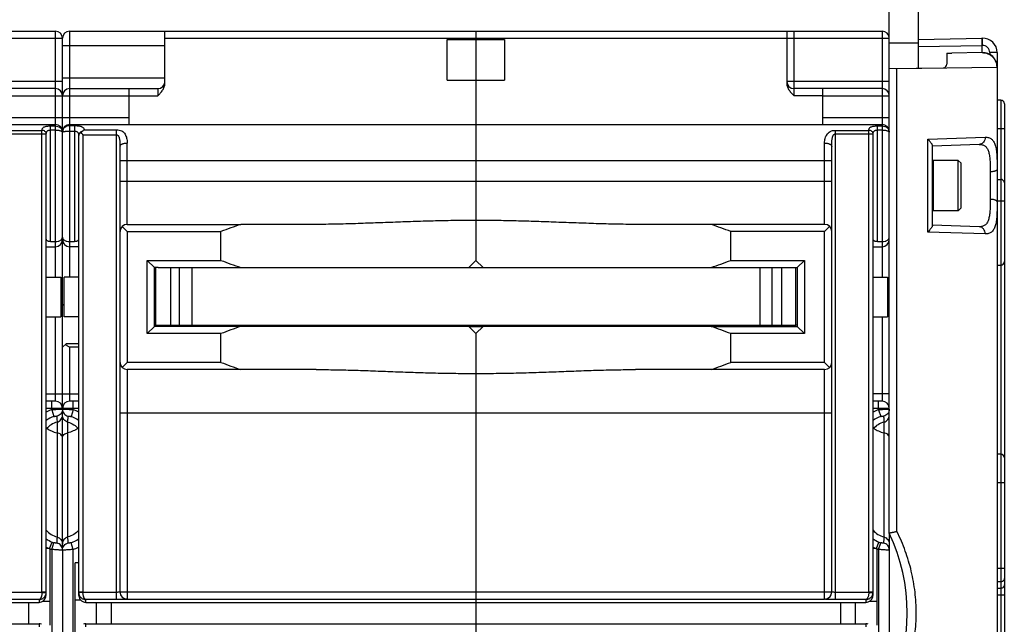
# Model space of a CAD drawing. Units: millimetres. Extents: x 0 to 1189, y 0 to 841.
# Drawn here: x 809 to 946, y 120 to 205 of the extents above; entities that cross this region are included whole.
import ezdxf

# ---------------------------------------------------------------- set-up
doc = ezdxf.new("R2010")
doc.units = ezdxf.units.MM
doc.header["$LTSCALE"] = 65.395
doc.layers.get('0').update_dxf_attribs({"linetype": 'CONTINUOUS'})
for name, color, linetype in [('06_CURVES', 7, 'CONTINUOUS'), ('09_ROUNDS', 7, 'CONTINUOUS'), ('10_CHAMFER', 7, 'CONTINUOUS')]:
    doc.layers.add(name, color=color, linetype=linetype)

msp = doc.modelspace()

# ---------------------------------------------------------------- linework, layer by layer
at = {"color": 7, "linetype": 'Continuous'}
for p, q in [((868.9, 201.76), (876.9, 201.76)), ((868.9, 196.1), (868.9, 201.76)), ((872.9, 201.93), (872.9, 189.93)), ((876.9, 201.76), (876.9, 196.1)), ((938.4, 199.85), (939.09, 199.86)), ((868.9, 196.1), (876.9, 196.1)), ((824.65, 193.93), (828.65, 193.93)), ((921.15, 193.93), (917.15, 193.93)), ((936.4, 184.81), (936.52, 184.93)), ((940, 184.93), (936.52, 184.93)), ((936.52, 184.93), (936.52, 177.93)), ((940.4, 184.53), (940, 184.93)), ((940, 177.93), (940, 184.93)), ((940.4, 178.33), (940.4, 184.53)), ((936.4, 178.05), (936.52, 177.93)), ((940.4, 178.33), (940, 177.93)), ((940, 177.93), (936.52, 177.93)), ((828.4, 162.03), (828.4, 170.03)), ((828.7, 170.03), (917.1, 170.03)), ((830.4, 170.03), (830.4, 162.03)), ((831.67, 162.03), (831.67, 170.03)), ((833.4, 170.03), (833.4, 162.03)), ((872.9, 171.03), (871.9, 170.03)), ((873.9, 170.03), (872.9, 171.03)), ((912.4, 170.03), (912.4, 162.03)), ((914.12, 162.03), (914.12, 170.03)), ((915.4, 170.03), (915.4, 162.03)), ((917.4, 162.03), (917.4, 170.03)), ((813.15, 168.68), (815.15, 168.68)), ((815.15, 168.68), (815.15, 163.18)), ((817.65, 168.68), (815.65, 168.68)), ((815.65, 163.18), (815.65, 168.68)), ((928.15, 168.68), (930.15, 168.68)), ((930.15, 168.68), (930.15, 163.18)), ((813.15, 163.18), (815.15, 163.18)), ((817.65, 163.18), (815.65, 163.18)), ((928.15, 163.18), (930.15, 163.18)), ((828.4, 162.03), (917.4, 162.03)), ((833.25, 162.03), (833.25, 161.83)), ((834.25, 162.03), (834.25, 161.83)), ((871.9, 161.83), (840.19, 161.83)), ((842.25, 161.83), (842.25, 162.03)), ((843.25, 162.03), (843.25, 161.83)), ((856.25, 162.03), (856.25, 161.83)), ((857.25, 162.03), (857.25, 161.83)), ((865.25, 161.83), (865.25, 162.03)), ((866.25, 162.03), (866.25, 161.83)), ((872.9, 160.83), (871.9, 161.83)), ((873.9, 161.83), (872.9, 160.83)), ((905.6, 161.83), (873.9, 161.83)), ((878.15, 162.03), (878.15, 161.83)), ((879.15, 162.03), (879.15, 161.83)), ((880.15, 161.83), (880.15, 162.03)), ((881.15, 161.83), (881.15, 162.03)), ((887.15, 162.03), (887.15, 161.83)), ((888.15, 162.03), (888.15, 161.83)), ((889.15, 162.03), (889.15, 161.83)), ((890.15, 162.03), (890.15, 161.83)), ((901.15, 162.03), (901.15, 161.83)), ((902.15, 162.03), (902.15, 161.83)), ((903.15, 161.83), (903.15, 162.03)), ((904.15, 161.83), (904.15, 162.03)), ((910.15, 162.03), (910.15, 161.83)), ((911.15, 162.03), (911.15, 161.83)), ((912.15, 162.03), (912.15, 161.83)), ((913.15, 162.03), (913.15, 161.83)), ((817.65, 128.93), (817.15, 128.93)), ((817.15, 114.93), (817.15, 128.93)), ((810.65, 123.43), (810.65, 120.43)), ((812.67, 123.6), (813.65, 123.6)), ((813.65, 123.6), (813.65, 120.26)), ((817.96, 123.74), (817.15, 123.74)), ((820.15, 120.43), (820.15, 123.43)), ((822.15, 123.43), (822.15, 120.43)), ((872.9, 123.43), (872.9, 120.43)), ((923.65, 120.43), (923.65, 123.43)), ((925.65, 123.43), (925.65, 120.43)), ((927.67, 123.6), (928.65, 123.6)), ((928.65, 123.6), (928.65, 120.26))]:
    msp.add_line(p, q, dxfattribs=at)
for centre, major_axis, start_param, end_param in [((872.9, 264.53), (0, 100), -3.50413, -3.474794), ((872.9, 264.53), (0, 100), -2.808391, -2.779055), ((872.9, 67.33), (100, 0), 1.903998, 1.933334), ((872.9, 67.33), (100, 0), 1.208259, 1.237595)]:
    msp.add_ellipse(centre, major_axis=major_axis, ratio=1, start_param=start_param, end_param=end_param, dxfattribs=at)
at = {"layer": '06_CURVES', "color": 4, "linetype": 'Continuous'}
msp.add_line((872.9, 123.43), (872.9, 120.43), dxfattribs=at)
at = {"layer": '09_ROUNDS', "color": 3, "linetype": 'Continuous'}
for p, q in [((930.4, 197.71), (930.4, 227.93)), ((930.4, 133.06), (930.4, 132.54))]:
    msp.add_line(p, q, dxfattribs=at)
at = {"layer": '09_ROUNDS', "color": 7, "linetype": 'Continuous'}
for p, q in [((934.4, 227.93), (934.4, 197.78)), ((701.4, 202.93), (814.4, 202.93)), ((814.4, 202.93), (814.4, 168.68)), ((816.4, 202.93), (929.4, 202.93)), ((816.4, 168.68), (816.4, 202.93)), ((829.65, 195.66), (829.65, 202.93)), ((872.9, 202.93), (872.9, 201.76)), ((916.15, 202.93), (916.15, 195.66)), ((917.15, 193.93), (917.15, 202.93)), ((929.4, 202.93), (929.4, 168.68)), ((714.65, 201.93), (815.4, 201.93)), ((815.4, 150.31), (815.4, 201.93)), ((829.65, 201.93), (930.4, 201.93)), ((934.4, 201.78), (943.3, 201.93)), ((943.3, 201.93), (943.33, 201.93)), ((815.4, 200.93), (829.65, 200.93)), ((930.4, 201.29), (934.4, 201.29)), ((934.4, 200.78), (943.3, 200.93)), ((943.3, 200.93), (943.33, 200.93)), ((943.3, 199.93), (943.3, 200.93)), ((938.4, 199.85), (938.4, 198.34)), ((943.31, 199.93), (939.09, 199.86)), ((943.3, 199.93), (943.33, 199.93)), ((945.4, 199.94), (944.36, 199.94)), ((944.36, 199.94), (944.36, 199.69)), ((945.4, 199.94), (945.4, 41.26)), ((930.4, 197.71), (937.9, 197.84)), ((930.4, 133.06), (930.4, 197.71)), ((931.32, 197.72), (931.47, 197.72)), ((931.47, 197.72), (945.34, 197.93)), ((931.47, 197.72), (931.47, 197.73)), ((931.47, 133.28), (931.47, 197.72)), ((945.34, 197.93), (945.4, 197.94)), ((815.4, 195.93), (801.15, 195.93)), ((815.4, 196.43), (829.65, 196.43)), ((872.9, 196.1), (872.9, 171.03)), ((930.4, 195.93), (916.15, 195.93)), ((814.4, 194.93), (802.15, 194.93)), ((816.4, 194.93), (828.65, 194.93)), ((824.65, 194.93), (824.65, 189.93)), ((828.65, 194.93), (828.65, 193.93)), ((929.4, 194.93), (917.15, 194.93)), ((921.15, 189.93), (921.15, 194.93)), ((806.15, 193.93), (824.65, 193.93)), ((921.15, 193.93), (930.4, 193.93)), ((945.9, 193.33), (945.4, 193.33)), ((945.9, 193.33), (945.9, 67.83)), ((946.4, 192.83), (946.4, 100.31)), ((806.15, 190.93), (824.65, 190.93)), ((921.15, 190.93), (930.4, 190.93)), ((701.4, 189.93), (814.4, 189.93)), ((807.9, 189.12), (812.55, 189.12)), ((812.55, 124.84), (812.55, 189.12)), ((813.75, 189.74), (814.4, 189.74)), ((813.75, 173.63), (813.75, 189.74)), ((813.75, 189.17), (814.4, 189.17)), ((816.4, 189.93), (929.4, 189.93)), ((816.4, 189.79), (817.05, 189.79)), ((816.4, 189.01), (817.05, 189.01)), ((817.05, 189.79), (817.05, 173.63)), ((818.43, 189.19), (822.9, 189.19)), ((822.9, 123.82), (822.9, 189.19)), ((922.9, 189.12), (927.55, 189.12)), ((922.9, 123.82), (922.9, 189.12)), ((927.55, 124.84), (927.55, 189.12)), ((928.75, 189.74), (929.4, 189.74)), ((928.75, 173.63), (928.75, 189.74)), ((928.75, 189.17), (929.4, 189.17)), ((946.4, 189.33), (945.4, 189.33)), ((807.9, 188.62), (813.15, 188.62)), ((813.15, 124.5), (813.15, 188.62)), ((817.65, 124.5), (817.65, 188.38)), ((818.25, 188.51), (822.9, 188.51)), ((818.25, 188.51), (818.25, 124.84)), ((922.9, 188.62), (928.15, 188.62)), ((928.15, 124.5), (928.15, 188.62)), ((935.75, 187.9), (943.74, 188.16)), ((935.75, 174.97), (935.75, 187.9)), ((823.4, 124.88), (823.4, 186.87)), ((824.4, 176.03), (824.4, 187.35)), ((921.4, 176.03), (921.4, 187.35)), ((922.4, 124.88), (922.4, 186.87)), ((942.88, 187.16), (936.4, 186.93)), ((936.4, 175.86), (936.4, 187.01)), ((823.4, 184.93), (922.4, 184.93)), ((944.43, 183.34), (944.43, 179.52)), ((945.4, 182.3), (945.9, 182.3)), ((823.4, 182.03), (922.4, 182.03)), ((945.4, 179.3), (946.4, 179.3)), ((824.4, 175.03), (823.69, 175.74)), ((824.4, 176.03), (840.19, 176.03)), ((921.4, 176.03), (905.6, 176.03)), ((922.1, 175.74), (921.4, 175.03)), ((942.88, 175.71), (936.4, 175.93)), ((943.74, 174.71), (935.75, 174.97)), ((813.15, 172.93), (814.4, 172.93)), ((813.75, 173.63), (814.4, 173.63)), ((815.26, 173.43), (815.53, 173.43)), ((816.4, 173.63), (817.05, 173.63)), ((817.65, 172.93), (816.4, 172.93)), ((928.15, 172.93), (929.4, 172.93)), ((928.75, 173.63), (929.4, 173.63)), ((930.4, 173.43), (930.26, 173.43)), ((945.4, 170.37), (945.9, 170.37)), ((815.65, 164.68), (815.4, 164.93)), ((814.4, 163.18), (814.4, 151.43)), ((929.4, 163.18), (929.4, 151.43)), ((828.4, 162.03), (828.2, 162.03)), ((830.75, 161.83), (830.75, 162.03)), ((832.25, 162.03), (832.25, 161.83)), ((835.25, 162.03), (835.25, 161.83)), ((835.92, 162.03), (835.92, 161.83)), ((836.4, 161.83), (836.4, 162.03)), ((838.2, 162.03), (838.2, 161.83)), ((838.6, 161.83), (838.6, 162.03)), ((840.4, 162.03), (840.4, 161.83)), ((841.25, 161.83), (841.25, 162.03)), ((844.25, 162.03), (844.25, 161.83)), ((846.05, 162.03), (846.05, 161.83)), ((847.05, 162.03), (847.05, 161.83)), ((852.45, 161.83), (852.45, 162.03)), ((853.45, 161.83), (853.45, 162.03)), ((855.25, 162.03), (855.25, 161.83)), ((858.25, 162.03), (858.25, 161.83)), ((858.92, 162.03), (858.92, 161.83)), ((859.4, 161.83), (859.4, 162.03)), ((861.2, 162.03), (861.2, 161.83)), ((861.6, 161.83), (861.6, 162.03)), ((863.4, 162.03), (863.4, 161.83)), ((864.25, 161.83), (864.25, 162.03)), ((867.25, 162.03), (867.25, 161.83)), ((869.05, 162.03), (869.05, 161.83)), ((870.05, 162.03), (870.05, 161.83)), ((871.9, 161.83), (873.9, 161.83)), ((875.35, 162.03), (875.35, 161.83)), ((876.35, 162.03), (876.35, 161.83)), ((881.92, 162.03), (881.92, 161.83)), ((882.4, 161.83), (882.4, 162.03)), ((884.2, 162.03), (884.2, 161.83)), ((884.6, 161.83), (884.6, 162.03)), ((886.4, 162.03), (886.4, 161.83)), ((891.95, 161.83), (891.95, 162.03)), ((892.95, 161.83), (892.95, 162.03)), ((898.35, 162.03), (898.35, 161.83)), ((899.35, 162.03), (899.35, 161.83)), ((904.92, 162.03), (904.92, 161.83)), ((905.4, 161.83), (905.4, 162.03)), ((907.2, 162.03), (907.2, 161.83)), ((907.6, 161.83), (907.6, 162.03)), ((909.4, 162.03), (909.4, 161.83)), ((914.9, 161.83), (914.9, 162.03)), ((915.05, 162.03), (915.05, 161.83)), ((917.6, 162.03), (917.4, 162.03)), ((872.9, 160.83), (872.9, 123.43)), ((815.4, 158.93), (815.9, 159.43)), ((817.65, 159.43), (815.9, 159.43)), ((817.65, 158.93), (816.4, 158.93)), ((816.4, 151.43), (816.4, 158.93)), ((823.69, 156.13), (824.4, 156.83)), ((921.4, 156.83), (922.1, 156.13)), ((840.19, 155.83), (824.4, 155.83)), ((824.4, 155.83), (824.4, 123.88)), ((921.4, 155.83), (905.6, 155.83)), ((921.4, 123.88), (921.4, 155.83)), ((813.15, 152.43), (817.65, 152.43)), ((930.4, 152.43), (928.15, 152.43)), ((814.4, 151.43), (813.15, 151.43)), ((813.9, 150.24), (813.9, 151.43)), ((817.65, 151.43), (816.4, 151.43)), ((816.9, 150.24), (816.9, 151.43)), ((929.4, 151.43), (928.15, 151.43)), ((928.9, 150.24), (928.9, 151.43)), ((817.65, 150.43), (813.15, 150.43)), ((813.9, 150.24), (814.2, 149.29)), ((815.4, 150.04), (815.4, 150.1)), ((815.4, 130.94), (815.4, 149.9)), ((816.9, 150.24), (816.59, 149.29)), ((823.4, 149.83), (922.4, 149.83)), ((930.4, 150.43), (928.15, 150.43)), ((928.9, 150.24), (929.2, 149.29)), ((814.65, 148.51), (814.65, 132.53)), ((814.65, 148.51), (814.65, 148.51)), ((816.14, 148.51), (816.15, 148.51)), ((816.15, 132.53), (816.15, 148.51)), ((929.65, 148.51), (929.65, 132.53)), ((929.65, 148.51), (929.65, 148.51)), ((945.9, 144.05), (945.4, 144.05)), ((946.4, 140.05), (945.4, 140.05)), ((813.6, 130.93), (813.96, 131.83)), ((813.9, 130.8), (814.2, 131.74)), ((816.9, 130.8), (816.59, 131.74)), ((928.6, 130.93), (928.96, 131.83)), ((928.9, 130.8), (929.2, 131.74)), ((930.4, 132.54), (930.4, 111.32)), ((813.53, 130.93), (813.15, 130.93)), ((813.65, 130.93), (813.65, 123.6)), ((813.9, 130.8), (813.9, 113.07)), ((815.4, 130.73), (815.4, 113.14)), ((816.9, 113.07), (816.9, 130.8)), ((928.53, 130.93), (928.15, 130.93)), ((928.65, 130.93), (928.65, 123.6)), ((928.9, 130.8), (928.9, 113.07)), ((946.4, 128.13), (945.4, 128.13)), ((945.9, 126.28), (945.4, 126.28)), ((812.55, 124.82), (807.9, 124.82)), ((813.15, 124.84), (812.55, 124.84)), ((812.55, 124.82), (813.14, 124.8)), ((818.25, 124.84), (817.65, 124.84)), ((818.25, 124.82), (817.65, 124.8)), ((822.9, 124.82), (818.25, 124.82)), ((823.4, 124.9), (922.4, 124.9)), ((927.55, 124.82), (922.9, 124.82)), ((928.15, 124.84), (927.55, 124.84)), ((927.55, 124.82), (928.14, 124.8)), ((945.4, 125.39), (945.9, 125.39)), ((703.65, 123.43), (812.15, 123.43)), ((812.15, 123.82), (807.9, 123.82)), ((812.15, 123.82), (812.15, 123.43)), ((822.9, 123.82), (818.65, 123.82)), ((818.65, 123.43), (818.65, 123.82)), ((818.65, 123.43), (927.15, 123.43)), ((824.4, 123.9), (921.4, 123.9)), ((927.15, 123.82), (922.9, 123.82)), ((927.15, 123.82), (927.15, 123.43)), ((945.4, 124.46), (946.4, 124.46)), ((703.65, 120.43), (812.15, 120.43)), ((812.15, 120.43), (812.15, 120.04)), ((818.65, 120.43), (927.15, 120.43)), ((818.65, 120.04), (818.65, 120.43)), ((872.9, 120.43), (872.9, 83.03)), ((927.15, 120.43), (927.15, 120.04))]:
    msp.add_line(p, q, dxfattribs=at)
for centre, radius, start, end in [((814.4, 201.93), 1, 0, 90), ((816.4, 201.93), 1, 90, 180), ((929.4, 201.93), 1, 0, 90), ((943.4, 199.94), 2, 0, 92), ((943.36, 199.94), 1, 0, 92), ((943.4, 197.94), 2, 0, 92), ((937.9, 198.34), 0.5, 271, 360), ((828.65, 195.93), 1, 270, 360), ((917.15, 195.93), 1, 180, 270), ((814.4, 193.93), 1, 0, 90), ((816.4, 193.93), 1, 90, 180), ((929.4, 193.93), 1, 0, 90), ((945.9, 192.83), 0.5, 0, 90), ((814.4, 188.93), 1, 0, 90), ((816.4, 188.93), 1, 90, 180), ((929.4, 188.93), 1, 0, 90), ((814.57, 188.85), 0.827, 4.9904, 5.5429), ((814.56, 188.85), 0.833, 359.9982, 4.9849), ((816.29, 188.85), 0.893, 174.8488, 175.3589), ((816.29, 188.85), 0.896, 175.3613, 179.9993), ((945.9, 181.8), 0.5, 0, 90), ((824.4, 175.03), 1, 90, 180), ((921.4, 175.03), 1, 0, 90), ((814.4, 173.93), 1, 270, 360), ((816.4, 173.93), 1, 180, 270), ((929.4, 173.93), 1, 270, 360), ((945.9, 170.87), 0.5, 270, 360), ((824.4, 156.83), 1, 180, 270), ((921.4, 156.83), 1, 270, 360), ((814.4, 150.43), 1, 0, 90), ((816.4, 150.43), 1, 90, 180), ((929.4, 150.43), 1, 0, 90), ((815.41, 145.62), 4.86, 108.0929, 117.703), ((815.41, 145.61), 3.87, 108.093, 125.7322), ((815.38, 145.61), 3.87, 54.2687, 71.907), ((815.39, 145.62), 4.86, 62.2963, 71.9071), ((930.41, 145.62), 4.86, 108.0929, 117.703), ((930.41, 145.61), 3.87, 108.093, 125.7322), ((945.9, 143.55), 0.5, 0, 90), ((906.9, 121.93), 26, 334.6684, 25.3316), ((815.4, 135.43), 3.88, 234.4104, 248.111), ((815.4, 135.42), 3.87, 248.1122, 251.9955), ((856.39, 129.97), 41.82, 176.4884, 177.6291), ((770.23, 129.75), 46, 2.422, 3.4592), ((815.39, 135.43), 3.88, 288.0134, 305.5854), ((930.4, 135.43), 3.88, 234.4104, 248.111), ((930.4, 135.42), 3.87, 248.1122, 251.9955), ((971.39, 129.97), 41.82, 176.4884, 177.6291), ((815.4, 135.43), 4.87, 242.3921, 247.3467), ((813.53, 141.39), 10.45, 270.0016, 270.3828), ((813.52, 141.84), 10.91, 270.382, 270.6448), ((815.4, 135.42), 4.86, 248.8711, 251.9989), ((815.39, 135.43), 4.87, 288.0153, 297.5993), ((930.4, 135.43), 4.87, 242.3921, 247.3467), ((928.53, 141.39), 10.45, 270.0016, 270.3828), ((928.52, 141.84), 10.91, 270.382, 270.6448), ((930.4, 135.42), 4.86, 248.8711, 251.9989), ((812.14, 124.84), 0.401, 357.9084, 359.9996), ((812.15, 124.84), 1, 357.9062, 359.9996), ((818.65, 124.84), 1, 180.0005, 182.0936), ((818.65, 124.84), 0.401, 180.0008, 182.0912), ((824.39, 124.9), 1, 180.0205, 270.0205), ((824.39, 124.88), 1, 180.0205, 270.0205), ((921.4, 124.9), 1, 269.9795, 359.9795), ((921.4, 124.88), 1, 269.9795, 359.9795), ((927.14, 124.84), 0.401, 357.9084, 359.9996), ((927.15, 124.84), 1, 357.9062, 359.9996), ((812.15, 124.44), 1.01, 269.9992, 289.0271), ((818.65, 124.44), 1.01, 250.932, 270.0009), ((927.15, 124.44), 1.01, 269.9992, 289.0271), ((812.15, 119.43), 1.01, 70.9729, 90.0008), ((818.65, 119.43), 1.01, 89.9991, 109.068), ((927.15, 119.43), 1.01, 70.9729, 90.0008)]:
    msp.add_arc(centre, radius, start, end, dxfattribs=at)
for centre, major_axis, start_param, end_param in [((812.15, 124.4), (0.722, 0.763), -2.000542, -0.764477), ((818.65, 124.4), (0.722, -0.763), -2.377115, -1.14177), ((927.15, 124.4), (0.722, 0.763), -2.000542, -0.764477)]:
    msp.add_ellipse(centre, major_axis=major_axis, ratio=0.907166, start_param=start_param, end_param=end_param, dxfattribs=at)
for points, knots in [([(943.3, 201.93), (943.29, 201.93), (943.29, 201.93), (943.29, 201.93), (943.29, 201.92), (943.29, 201.91), (943.29, 201.89), (943.29, 201.85), (943.29, 201.81), (943.29, 201.76), (943.28, 201.7), (943.28, 201.64), (943.28, 201.57), (943.29, 201.46), (943.29, 201.31), (943.29, 201.13), (943.29, 201), (943.3, 200.93)], [0, 0, 0, 0, 0.001768, 0.005603, 0.011743, 0.020223, 0.044171, 0.077275, 0.119235, 0.169657, 0.228059, 0.293885, 0.366502, 0.445214, 0.617849, 0.805172, 1, 1, 1, 1]), ([(943.33, 201.93), (943.32, 201.93), (943.32, 201.93), (943.32, 201.93), (943.32, 201.91), (943.32, 201.89), (943.31, 201.85), (943.31, 201.81), (943.31, 201.76), (943.31, 201.7), (943.31, 201.61), (943.31, 201.48), (943.31, 201.31), (943.32, 201.13), (943.32, 201), (943.33, 200.93)], [0, 0, 0, 0, 0.002088, 0.006071, 0.020823, 0.044831, 0.077957, 0.119914, 0.170314, 0.228681, 0.294458, 0.445666, 0.618156, 0.805325, 1, 1, 1, 1]), ([(943.31, 199.93), (943.44, 199.94), (943.71, 199.91), (944.09, 199.8), (944.44, 199.62), (944.75, 199.37), (945.01, 199.06), (945.2, 198.71), (945.31, 198.33), (945.34, 198.07), (945.34, 197.93)], [0, 0, 0, 0, 0.124771, 0.249578, 0.374451, 0.499409, 0.624457, 0.749587, 0.874778, 1, 1, 1, 1]), ([(828.65, 193.93), (828.77, 194.05), (829.01, 194.3), (829.34, 194.69), (829.54, 195.08), (829.63, 195.41), (829.65, 195.58), (829.65, 195.66)], [0, 0, 0, 0, 0.250249, 0.500315, 0.749988, 0.875014, 1, 1, 1, 1]), ([(916.15, 195.66), (916.15, 195.58), (916.16, 195.41), (916.25, 195.08), (916.46, 194.69), (916.78, 194.3), (917.02, 194.05), (917.15, 193.93)], [0, 0, 0, 0, 0.124986, 0.250012, 0.499685, 0.749751, 1, 1, 1, 1]), ([(812.55, 189.12), (812.55, 189.17), (812.56, 189.26), (812.61, 189.39), (812.71, 189.51), (812.85, 189.6), (813.03, 189.66), (813.24, 189.71), (813.49, 189.74), (813.66, 189.74), (813.75, 189.74)], [0, 0, 0, 0, 0.093397, 0.183595, 0.278097, 0.385317, 0.511506, 0.658721, 0.824074, 1, 1, 1, 1]), ([(813.15, 188.62), (813.15, 188.65), (813.14, 188.72), (813.09, 188.85), (812.97, 188.99), (812.78, 189.1), (812.62, 189.12), (812.55, 189.12)], [0, 0, 0, 0, 0.11438, 0.230547, 0.472139, 0.730466, 1, 1, 1, 1]), ([(813.15, 188.62), (813.15, 188.66), (813.15, 188.73), (813.17, 188.83), (813.21, 188.93), (813.28, 189.02), (813.37, 189.09), (813.48, 189.13), (813.61, 189.16), (813.7, 189.17), (813.75, 189.17)], [0, 0, 0, 0, 0.118622, 0.232823, 0.344064, 0.456094, 0.57486, 0.705593, 0.848896, 1, 1, 1, 1]), ([(814.4, 189.74), (814.52, 189.74), (814.77, 189.7), (815.04, 189.55), (815.2, 189.39), (815.3, 189.25), (815.36, 189.1), (815.39, 188.99), (815.39, 188.93)], [0, 0, 0, 0, 0.267272, 0.523006, 0.645773, 0.765426, 0.883061, 1, 1, 1, 1]), ([(814.4, 189.17), (814.46, 189.17), (814.59, 189.16), (814.78, 189.14), (814.95, 189.12), (815.1, 189.08), (815.23, 189.03), (815.31, 188.99), (815.35, 188.95), (815.38, 188.92), (815.39, 188.88), (815.4, 188.86), (815.4, 188.85)], [0, 0, 0, 0, 0.180816, 0.354441, 0.514369, 0.655345, 0.773811, 0.868387, 0.907233, 0.941231, 0.971577, 1, 1, 1, 1]), ([(815.4, 188.93), (815.4, 188.99), (815.43, 189.11), (815.49, 189.27), (815.59, 189.42), (815.76, 189.59), (816.03, 189.75), (816.27, 189.79), (816.4, 189.79)], [0, 0, 0, 0, 0.121205, 0.242792, 0.365401, 0.489538, 0.7421, 1, 1, 1, 1]), ([(815.4, 188.85), (815.4, 188.86), (815.4, 188.87), (815.42, 188.89), (815.44, 188.9), (815.47, 188.92), (815.51, 188.93), (815.59, 188.95), (815.69, 188.97), (815.84, 188.99), (816.02, 189), (816.2, 189.01), (816.33, 189.01), (816.4, 189.01)], [0, 0, 0, 0, 0.015998, 0.036435, 0.063579, 0.098267, 0.140701, 0.190779, 0.312584, 0.460045, 0.628032, 0.810337, 1, 1, 1, 1]), ([(817.05, 189.79), (817.14, 189.79), (817.32, 189.78), (817.59, 189.76), (817.79, 189.72), (817.93, 189.68), (818.05, 189.64), (818.18, 189.57), (818.31, 189.46), (818.39, 189.34), (818.42, 189.24), (818.43, 189.19)], [0, 0, 0, 0, 0.173314, 0.337069, 0.484383, 0.550859, 0.612498, 0.72248, 0.819135, 0.909341, 1, 1, 1, 1]), ([(817.05, 189.01), (817.09, 189.01), (817.19, 189.01), (817.33, 188.97), (817.44, 188.92), (817.53, 188.84), (817.59, 188.73), (817.62, 188.62), (817.64, 188.5), (817.65, 188.42), (817.65, 188.38)], [0, 0, 0, 0, 0.14676, 0.285216, 0.411128, 0.527233, 0.640419, 0.755925, 0.87574, 1, 1, 1, 1]), ([(818.19, 189), (818.11, 188.98), (817.96, 188.92), (817.79, 188.77), (817.67, 188.59), (817.65, 188.45), (817.65, 188.38)], [0, 0, 0, 0, 0.270587, 0.526889, 0.768267, 1, 1, 1, 1]), ([(818.19, 189), (818.17, 188.99), (818.1, 188.92), (818.04, 188.85), (818, 188.8)], [0, 0, 0, 0, 0.2427, 1, 1, 1, 1]), ([(818.43, 189.19), (818.41, 189.18), (818.32, 189.12), (818.24, 189.05), (818.19, 189)], [0, 0, 0, 0, 0.2343, 1, 1, 1, 1]), ([(822.9, 189.19), (823.03, 189.19), (823.29, 189.17), (823.63, 189.05), (823.91, 188.86), (824.11, 188.61), (824.24, 188.33), (824.33, 188.03), (824.38, 187.7), (824.4, 187.47), (824.4, 187.35)], [0, 0, 0, 0, 0.148642, 0.283808, 0.404125, 0.516918, 0.629746, 0.746977, 0.870314, 1, 1, 1, 1]), ([(921.4, 187.35), (921.4, 187.47), (921.41, 187.68), (921.48, 188), (921.58, 188.29), (921.73, 188.56), (921.92, 188.79), (922.19, 188.98), (922.52, 189.1), (922.77, 189.12), (922.9, 189.12)], [0, 0, 0, 0, 0.128574, 0.25158, 0.369414, 0.483622, 0.597873, 0.718652, 0.852881, 1, 1, 1, 1]), ([(927.55, 189.12), (927.55, 189.17), (927.56, 189.26), (927.61, 189.39), (927.71, 189.51), (927.85, 189.6), (928.03, 189.66), (928.24, 189.71), (928.49, 189.74), (928.66, 189.74), (928.75, 189.74)], [0, 0, 0, 0, 0.093397, 0.183595, 0.278097, 0.385317, 0.511506, 0.658721, 0.824074, 1, 1, 1, 1]), ([(928.15, 188.62), (928.15, 188.65), (928.14, 188.72), (928.09, 188.85), (927.97, 188.99), (927.78, 189.1), (927.62, 189.12), (927.55, 189.12)], [0, 0, 0, 0, 0.11438, 0.230547, 0.472139, 0.730466, 1, 1, 1, 1]), ([(928.15, 188.62), (928.15, 188.66), (928.15, 188.73), (928.17, 188.83), (928.21, 188.93), (928.28, 189.02), (928.37, 189.09), (928.48, 189.13), (928.61, 189.16), (928.7, 189.17), (928.75, 189.17)], [0, 0, 0, 0, 0.118622, 0.232823, 0.344064, 0.456094, 0.57486, 0.705593, 0.848896, 1, 1, 1, 1]), ([(929.4, 189.74), (929.53, 189.74), (929.79, 189.7), (930.07, 189.53), (930.24, 189.35), (930.33, 189.19), (930.38, 189.03), (930.4, 188.91), (930.4, 188.85)], [0, 0, 0, 0, 0.267943, 0.523181, 0.645491, 0.764802, 0.882464, 1, 1, 1, 1]), ([(929.4, 189.17), (929.46, 189.17), (929.59, 189.16), (929.78, 189.14), (929.95, 189.12), (930.1, 189.08), (930.23, 189.03), (930.31, 188.99), (930.35, 188.95), (930.38, 188.92), (930.39, 188.88), (930.4, 188.86), (930.4, 188.85)], [0, 0, 0, 0, 0.180816, 0.354441, 0.514369, 0.655345, 0.773811, 0.868387, 0.907233, 0.941231, 0.971577, 1, 1, 1, 1]), ([(818, 188.8), (817.94, 188.77), (817.85, 188.72), (817.73, 188.62), (817.66, 188.5), (817.65, 188.42), (817.65, 188.38)], [0, 0, 0, 0, 0.305154, 0.568638, 0.79496, 1, 1, 1, 1]), ([(818.25, 188.51), (818.22, 188.53), (818.14, 188.63), (818.06, 188.73), (818, 188.8)], [0, 0, 0, 0, 0.253179, 1, 1, 1, 1]), ([(822.9, 188.51), (822.93, 188.51), (823.01, 188.49), (823.11, 188.43), (823.18, 188.34), (823.25, 188.21), (823.31, 188.03), (823.35, 187.8), (823.37, 187.57), (823.39, 187.34), (823.39, 187.1), (823.4, 186.95), (823.4, 186.87)], [0, 0, 0, 0, 0.064006, 0.126181, 0.187055, 0.247594, 0.369373, 0.493063, 0.618386, 0.744901, 0.872223, 1, 1, 1, 1]), ([(922.4, 186.87), (922.4, 186.95), (922.4, 187.12), (922.4, 187.37), (922.41, 187.61), (922.44, 187.86), (922.47, 188.06), (922.51, 188.22), (922.54, 188.33), (922.6, 188.43), (922.67, 188.53), (922.77, 188.6), (922.85, 188.62), (922.9, 188.62)], [0, 0, 0, 0, 0.127557, 0.254979, 0.381799, 0.507552, 0.631659, 0.692949, 0.753698, 0.814071, 0.874588, 0.936317, 1, 1, 1, 1]), ([(936.4, 187.01), (936.4, 187.03), (936.38, 187.09), (936.34, 187.18), (936.27, 187.29), (936.19, 187.4), (936.1, 187.52), (935.95, 187.69), (935.84, 187.82), (935.75, 187.9)], [0, 0, 0, 0, 0.069637, 0.161436, 0.272083, 0.397942, 0.535942, 0.683598, 1, 1, 1, 1]), ([(943.74, 188.16), (943.74, 188.03), (943.7, 187.78), (943.54, 187.5), (943.37, 187.33), (943.22, 187.24), (943.05, 187.18), (942.94, 187.16), (942.88, 187.16)], [0, 0, 0, 0, 0.262693, 0.517563, 0.64144, 0.76269, 0.881902, 1, 1, 1, 1]), ([(943.74, 188.16), (943.82, 188.16), (943.98, 188.16), (944.21, 188.11), (944.42, 188.03), (944.61, 187.92), (944.78, 187.76), (944.92, 187.56), (945.04, 187.32), (945.14, 187.05), (945.22, 186.73), (945.28, 186.39), (945.32, 186), (945.37, 185.43), (945.39, 184.65), (945.4, 184.01), (945.4, 183.67)], [0, 0, 0, 0, 0.046288, 0.089628, 0.131098, 0.172141, 0.214405, 0.259492, 0.308731, 0.36308, 0.423126, 0.489137, 0.561132, 0.638934, 0.810517, 1, 1, 1, 1]), ([(823.4, 186.87), (823.4, 186.9), (823.41, 186.97), (823.47, 187.06), (823.57, 187.15), (823.69, 187.22), (823.84, 187.28), (824.08, 187.34), (824.27, 187.35), (824.4, 187.35)], [0, 0, 0, 0, 0.080404, 0.169811, 0.273822, 0.394275, 0.530302, 0.679279, 1, 1, 1, 1]), ([(921.4, 187.35), (921.52, 187.35), (921.71, 187.34), (921.95, 187.28), (922.1, 187.22), (922.22, 187.15), (922.32, 187.06), (922.38, 186.97), (922.4, 186.9), (922.4, 186.87)], [0, 0, 0, 0, 0.320721, 0.469697, 0.605725, 0.726178, 0.830189, 0.919596, 1, 1, 1, 1]), ([(942.88, 187.16), (942.96, 187.16), (943.11, 187.16), (943.32, 187.12), (943.52, 187.06), (943.7, 186.95), (943.86, 186.82), (943.99, 186.64), (944.1, 186.44), (944.19, 186.2), (944.27, 185.93), (944.32, 185.63), (944.37, 185.3), (944.41, 184.82), (944.43, 184.16), (944.43, 183.62), (944.43, 183.34)], [0, 0, 0, 0, 0.049636, 0.096161, 0.140461, 0.183831, 0.227861, 0.274184, 0.324206, 0.37894, 0.438977, 0.504544, 0.575586, 0.651845, 0.818336, 1, 1, 1, 1]), ([(945.4, 183.67), (945.4, 183.66), (945.39, 183.64), (945.38, 183.61), (945.35, 183.57), (945.31, 183.53), (945.23, 183.48), (945.11, 183.44), (944.96, 183.4), (944.8, 183.37), (944.62, 183.35), (944.49, 183.34), (944.43, 183.34)], [0, 0, 0, 0, 0.029702, 0.06151, 0.097091, 0.137535, 0.234909, 0.354944, 0.495649, 0.653338, 0.823259, 1, 1, 1, 1]), ([(944.43, 179.52), (944.43, 179.24), (944.43, 178.7), (944.41, 178.05), (944.37, 177.56), (944.32, 177.24), (944.27, 176.94), (944.19, 176.67), (944.1, 176.43), (943.99, 176.22), (943.86, 176.05), (943.7, 175.91), (943.52, 175.81), (943.32, 175.74), (943.11, 175.71), (942.96, 175.7), (942.88, 175.71)], [0, 0, 0, 0, 0.181664, 0.348155, 0.424414, 0.495456, 0.561023, 0.62106, 0.675794, 0.725816, 0.772139, 0.816168, 0.859538, 0.903839, 0.950364, 1, 1, 1, 1]), ([(945.4, 179.19), (945.4, 179.21), (945.39, 179.23), (945.38, 179.26), (945.35, 179.29), (945.31, 179.33), (945.23, 179.38), (945.11, 179.43), (944.96, 179.47), (944.8, 179.5), (944.62, 179.52), (944.49, 179.52), (944.43, 179.52)], [0, 0, 0, 0, 0.029702, 0.06151, 0.097091, 0.137535, 0.234909, 0.354944, 0.495649, 0.653338, 0.823259, 1, 1, 1, 1]), ([(945.4, 179.19), (945.4, 178.86), (945.39, 178.21), (945.37, 177.43), (945.32, 176.86), (945.28, 176.48), (945.22, 176.13), (945.14, 175.82), (945.04, 175.55), (944.92, 175.31), (944.78, 175.11), (944.61, 174.95), (944.42, 174.83), (944.21, 174.75), (943.98, 174.71), (943.82, 174.7), (943.74, 174.71)], [0, 0, 0, 0, 0.189483, 0.361065, 0.438867, 0.510863, 0.576874, 0.636919, 0.691268, 0.740508, 0.785595, 0.827859, 0.868902, 0.910371, 0.953711, 1, 1, 1, 1]), ([(872.9, 176.58), (871.96, 176.58), (870.09, 176.57), (867.3, 176.51), (864.5, 176.43), (861.72, 176.33), (858.94, 176.23), (856.17, 176.13), (853.42, 176.05), (851.59, 176.03), (850.67, 176.03)], [0, 0, 0, 0, 0.126035, 0.251971, 0.37771, 0.503153, 0.628202, 0.752759, 0.876724, 1, 1, 1, 1]), ([(895.12, 176.03), (894.2, 176.03), (892.37, 176.05), (889.62, 176.13), (886.85, 176.23), (884.07, 176.33), (881.29, 176.43), (878.49, 176.51), (875.7, 176.57), (873.83, 176.58), (872.9, 176.58)], [0, 0, 0, 0, 0.123276, 0.247241, 0.371798, 0.496847, 0.62229, 0.748029, 0.873965, 1, 1, 1, 1]), ([(936.4, 175.86), (936.4, 175.83), (936.38, 175.77), (936.34, 175.68), (936.27, 175.58), (936.19, 175.47), (936.1, 175.35), (935.95, 175.18), (935.84, 175.05), (935.75, 174.97)], [0, 0, 0, 0, 0.069637, 0.161436, 0.272083, 0.397942, 0.535942, 0.683598, 1, 1, 1, 1]), ([(943.74, 174.71), (943.74, 174.83), (943.7, 175.09), (943.54, 175.36), (943.37, 175.53), (943.22, 175.63), (943.05, 175.69), (942.94, 175.7), (942.88, 175.71)], [0, 0, 0, 0, 0.262693, 0.517563, 0.64144, 0.76269, 0.881902, 1, 1, 1, 1]), ([(813.75, 173.63), (813.66, 173.63), (813.54, 173.64), (813.39, 173.68), (813.28, 173.74), (813.19, 173.82), (813.15, 173.92), (813.15, 173.97), (813.15, 173.99)], [0, 0, 0, 0, 0.321899, 0.466897, 0.596484, 0.811806, 0.90685, 1, 1, 1, 1]), ([(814.4, 173.63), (814.53, 173.63), (814.74, 173.65), (814.98, 173.74), (815.13, 173.82), (815.25, 173.92), (815.33, 174.03), (815.38, 174.14), (815.4, 174.23), (815.4, 174.27)], [0, 0, 0, 0, 0.31902, 0.463064, 0.592507, 0.707738, 0.811283, 0.907135, 1, 1, 1, 1]), ([(815.4, 174.27), (815.4, 174.23), (815.41, 174.14), (815.46, 174.03), (815.54, 173.92), (815.66, 173.82), (815.81, 173.74), (816.05, 173.65), (816.26, 173.63), (816.4, 173.63)], [0, 0, 0, 0, 0.092865, 0.188717, 0.292262, 0.407493, 0.536936, 0.68098, 1, 1, 1, 1]), ([(817.65, 173.99), (817.65, 173.97), (817.64, 173.92), (817.6, 173.82), (817.51, 173.74), (817.4, 173.68), (817.25, 173.64), (817.13, 173.63), (817.05, 173.63)], [0, 0, 0, 0, 0.09315, 0.188194, 0.403516, 0.533103, 0.678101, 1, 1, 1, 1]), ([(928.75, 173.63), (928.66, 173.63), (928.54, 173.64), (928.39, 173.68), (928.28, 173.74), (928.19, 173.82), (928.15, 173.92), (928.15, 173.97), (928.15, 173.99)], [0, 0, 0, 0, 0.321899, 0.466897, 0.596484, 0.811806, 0.90685, 1, 1, 1, 1]), ([(929.4, 173.63), (929.53, 173.63), (929.74, 173.65), (929.98, 173.74), (930.13, 173.82), (930.25, 173.92), (930.33, 174.03), (930.38, 174.14), (930.4, 174.23), (930.4, 174.27)], [0, 0, 0, 0, 0.31902, 0.463064, 0.592507, 0.707738, 0.811283, 0.907135, 1, 1, 1, 1]), ([(815.8, 159.33), (815.84, 159.31), (815.94, 159.25), (816.14, 159.11), (816.29, 159), (816.4, 158.93)], [0, 0, 0, 0, 0.231555, 0.479827, 1, 1, 1, 1]), ([(850.67, 155.83), (851.59, 155.83), (853.42, 155.81), (856.17, 155.74), (858.94, 155.64), (861.72, 155.53), (864.5, 155.43), (867.3, 155.35), (870.09, 155.3), (871.96, 155.29), (872.9, 155.29)], [0, 0, 0, 0, 0.123276, 0.247241, 0.371798, 0.496847, 0.62229, 0.748029, 0.873965, 1, 1, 1, 1]), ([(872.9, 155.29), (873.83, 155.29), (875.7, 155.3), (878.49, 155.35), (881.29, 155.43), (884.07, 155.53), (886.85, 155.64), (889.62, 155.74), (892.37, 155.81), (894.2, 155.83), (895.12, 155.83)], [0, 0, 0, 0, 0.126035, 0.251971, 0.37771, 0.503153, 0.628202, 0.752759, 0.876724, 1, 1, 1, 1]), ([(813.9, 150.24), (813.99, 150.25), (814.18, 150.27), (814.46, 150.29), (814.72, 150.31), (814.91, 150.32), (815.05, 150.32), (815.14, 150.33), (815.21, 150.33), (815.28, 150.33), (815.33, 150.32), (815.36, 150.32), (815.38, 150.32), (815.39, 150.31), (815.4, 150.31), (815.4, 150.31)], [0, 0, 0, 0, 0.194575, 0.381759, 0.554359, 0.705685, 0.771496, 0.829866, 0.880235, 0.922126, 0.955155, 0.979052, 0.99372, 0.997726, 1, 1, 1, 1]), ([(814.2, 149.29), (814.23, 149.3), (814.29, 149.32), (814.37, 149.34), (814.44, 149.35), (814.49, 149.36), (814.54, 149.36), (814.56, 149.36), (814.58, 149.36), (814.59, 149.35), (814.6, 149.35), (814.6, 149.35), (814.6, 149.34), (814.6, 149.34)], [0, 0, 0, 0, 0.213774, 0.413482, 0.588033, 0.731471, 0.842168, 0.885478, 0.921075, 0.94934, 0.970887, 0.986912, 1, 1, 1, 1]), ([(815.4, 150.31), (815.4, 150.2), (815.36, 149.97), (815.19, 149.67), (814.93, 149.45), (814.71, 149.36), (814.6, 149.34)], [0, 0, 0, 0, 0.249248, 0.498897, 0.749166, 1, 1, 1, 1]), ([(814.6, 149.34), (814.61, 149.27), (814.62, 148.99), (814.64, 148.72), (814.65, 148.51)], [0, 0, 0, 0, 0.249543, 1, 1, 1, 1]), ([(814.65, 148.51), (814.76, 148.54), (814.96, 148.63), (815.2, 148.86), (815.36, 149.15), (815.4, 149.37), (815.4, 149.48)], [0, 0, 0, 0, 0.249993, 0.499992, 0.749995, 1, 1, 1, 1]), ([(815.4, 150.31), (815.4, 150.31), (815.4, 150.31), (815.41, 150.32), (815.43, 150.32), (815.46, 150.32), (815.51, 150.33), (815.58, 150.33), (815.65, 150.33), (815.74, 150.32), (815.88, 150.32), (816.07, 150.31), (816.33, 150.29), (816.61, 150.27), (816.8, 150.25), (816.9, 150.24)], [0, 0, 0, 0, 0.002274, 0.00628, 0.020947, 0.044844, 0.077874, 0.119764, 0.170133, 0.228503, 0.294314, 0.445639, 0.618239, 0.805423, 1, 1, 1, 1]), ([(815.4, 150.31), (815.4, 150.2), (815.43, 149.97), (815.6, 149.67), (815.86, 149.45), (816.08, 149.36), (816.19, 149.34)], [0, 0, 0, 0, 0.249248, 0.498897, 0.749166, 1, 1, 1, 1]), ([(816.14, 148.51), (816.04, 148.54), (815.83, 148.63), (815.59, 148.86), (815.43, 149.15), (815.4, 149.37), (815.4, 149.48)], [0, 0, 0, 0, 0.249993, 0.499992, 0.749995, 1, 1, 1, 1]), ([(816.14, 148.51), (816.15, 148.58), (816.16, 148.85), (816.18, 149.13), (816.19, 149.34)], [0, 0, 0, 0, 0.250494, 1, 1, 1, 1]), ([(816.19, 149.34), (816.19, 149.34), (816.19, 149.35), (816.19, 149.35), (816.2, 149.35), (816.21, 149.36), (816.23, 149.36), (816.26, 149.36), (816.3, 149.36), (816.35, 149.35), (816.43, 149.34), (816.5, 149.32), (816.56, 149.3), (816.59, 149.29)], [0, 0, 0, 0, 0.013088, 0.029112, 0.050659, 0.078925, 0.114522, 0.157831, 0.268528, 0.411965, 0.586516, 0.786224, 1, 1, 1, 1]), ([(928.9, 150.24), (928.99, 150.25), (929.18, 150.27), (929.46, 150.29), (929.72, 150.31), (929.91, 150.32), (930.05, 150.32), (930.14, 150.33), (930.21, 150.33), (930.28, 150.33), (930.33, 150.32), (930.36, 150.32), (930.38, 150.32), (930.39, 150.31), (930.4, 150.31), (930.4, 150.31)], [0, 0, 0, 0, 0.194575, 0.381759, 0.554359, 0.705685, 0.771496, 0.829866, 0.880235, 0.922126, 0.955155, 0.979052, 0.99372, 0.997726, 1, 1, 1, 1]), ([(929.2, 149.29), (929.23, 149.3), (929.29, 149.32), (929.37, 149.34), (929.44, 149.35), (929.49, 149.36), (929.54, 149.36), (929.56, 149.36), (929.58, 149.36), (929.59, 149.35), (929.6, 149.35), (929.6, 149.35), (929.6, 149.34), (929.6, 149.34)], [0, 0, 0, 0, 0.213774, 0.413482, 0.588033, 0.731471, 0.842168, 0.885478, 0.921075, 0.94934, 0.970887, 0.986912, 1, 1, 1, 1]), ([(930.4, 150.31), (930.4, 150.2), (930.36, 149.97), (930.19, 149.67), (929.93, 149.45), (929.71, 149.36), (929.6, 149.34)], [0, 0, 0, 0, 0.249248, 0.498897, 0.749166, 1, 1, 1, 1]), ([(929.6, 149.34), (929.61, 149.27), (929.62, 148.99), (929.64, 148.72), (929.65, 148.51)], [0, 0, 0, 0, 0.249543, 1, 1, 1, 1]), ([(929.65, 148.51), (929.76, 148.54), (929.96, 148.63), (930.2, 148.86), (930.36, 149.15), (930.4, 149.37), (930.4, 149.48)], [0, 0, 0, 0, 0.249993, 0.499992, 0.749995, 1, 1, 1, 1]), ([(814.65, 148.51), (814.36, 148.43), (813.8, 148.19), (813.34, 147.79), (813.14, 147.56)], [0, 0, 0, 0, 0.49742, 1, 1, 1, 1]), ([(816.15, 148.51), (816.43, 148.43), (816.99, 148.19), (817.45, 147.79), (817.65, 147.56)], [0, 0, 0, 0, 0.49742, 1, 1, 1, 1]), ([(929.65, 148.51), (929.36, 148.43), (928.8, 148.19), (928.34, 147.79), (928.14, 147.56)], [0, 0, 0, 0, 0.49742, 1, 1, 1, 1]), ([(813.24, 147.67), (813.44, 147.51), (813.89, 147.25), (814.38, 147.09), (814.65, 147.04)], [0, 0, 0, 0, 0.485886, 1, 1, 1, 1]), ([(815.4, 146.31), (815.4, 146.35), (815.39, 146.44), (815.33, 146.6), (815.19, 146.79), (814.94, 146.96), (814.75, 147.02), (814.65, 147.04)], [0, 0, 0, 0, 0.110578, 0.223287, 0.46068, 0.720523, 1, 1, 1, 1]), ([(815.4, 146.31), (815.4, 146.35), (815.4, 146.44), (815.46, 146.6), (815.6, 146.79), (815.85, 146.96), (816.04, 147.02), (816.15, 147.04)], [0, 0, 0, 0, 0.110578, 0.223287, 0.46068, 0.720523, 1, 1, 1, 1]), ([(817.55, 147.67), (817.36, 147.51), (816.9, 147.25), (816.41, 147.09), (816.15, 147.04)], [0, 0, 0, 0, 0.485886, 1, 1, 1, 1]), ([(928.24, 147.67), (928.44, 147.51), (928.89, 147.25), (929.38, 147.09), (929.65, 147.04)], [0, 0, 0, 0, 0.485886, 1, 1, 1, 1]), ([(930.4, 146.31), (930.4, 146.35), (930.39, 146.44), (930.33, 146.6), (930.19, 146.79), (929.94, 146.96), (929.75, 147.02), (929.65, 147.04)], [0, 0, 0, 0, 0.110578, 0.223287, 0.46068, 0.720523, 1, 1, 1, 1]), ([(813.14, 133.46), (813.34, 133.24), (813.8, 132.84), (814.36, 132.6), (814.65, 132.53)], [0, 0, 0, 0, 0.499965, 1, 1, 1, 1]), ([(817.65, 133.46), (817.45, 133.24), (816.99, 132.84), (816.43, 132.6), (816.15, 132.53)], [0, 0, 0, 0, 0.499965, 1, 1, 1, 1]), ([(928.14, 133.46), (928.34, 133.24), (928.8, 132.84), (929.36, 132.6), (929.65, 132.53)], [0, 0, 0, 0, 0.499965, 1, 1, 1, 1]), ([(931.47, 133.28), (931.4, 133.26), (931.27, 133.24), (931.07, 133.19), (930.92, 133.16), (930.8, 133.14), (930.72, 133.12), (930.65, 133.1), (930.59, 133.09), (930.53, 133.08), (930.49, 133.07), (930.45, 133.06), (930.43, 133.06), (930.42, 133.06), (930.41, 133.06), (930.4, 133.06), (930.4, 133.06), (930.4, 133.06), (930.4, 133.06)], [0, 0, 0, 0, 0.188603, 0.372455, 0.544265, 0.623433, 0.696971, 0.764074, 0.823986, 0.876014, 0.919543, 0.95405, 0.967785, 0.979116, 0.988012, 0.99445, 0.998423, 1, 1, 1, 1]), ([(934.15, 121.93), (934.15, 122.91), (934.03, 124.87), (933.52, 127.78), (932.67, 130.6), (931.9, 132.4), (931.47, 133.28)], [0, 0, 0, 0, 0.250162, 0.500162, 0.750035, 1, 1, 1, 1]), ([(814.6, 131.7), (814.6, 131.7), (814.6, 131.69), (814.6, 131.69), (814.59, 131.68), (814.57, 131.68), (814.54, 131.68), (814.49, 131.68), (814.43, 131.68), (814.36, 131.7), (814.28, 131.71), (814.23, 131.73), (814.2, 131.74)], [0, 0, 0, 0, 0.013578, 0.029944, 0.05169, 0.080057, 0.15893, 0.269518, 0.412773, 0.587096, 0.786535, 1, 1, 1, 1]), ([(815.4, 130.73), (815.4, 130.84), (815.36, 131.06), (815.19, 131.36), (814.93, 131.59), (814.71, 131.67), (814.6, 131.7)], [0, 0, 0, 0, 0.249185, 0.498804, 0.749096, 1, 1, 1, 1]), ([(814.65, 132.53), (814.75, 132.5), (814.96, 132.41), (815.2, 132.19), (815.36, 131.9), (815.4, 131.68), (815.4, 131.57)], [0, 0, 0, 0, 0.250884, 0.501158, 0.750786, 1, 1, 1, 1]), ([(816.15, 132.53), (816.04, 132.5), (815.84, 132.41), (815.59, 132.19), (815.43, 131.9), (815.4, 131.68), (815.4, 131.57)], [0, 0, 0, 0, 0.250884, 0.501157, 0.750784, 1, 1, 1, 1]), ([(815.4, 130.73), (815.4, 130.84), (815.43, 131.06), (815.6, 131.36), (815.86, 131.59), (816.08, 131.67), (816.19, 131.7)], [0, 0, 0, 0, 0.249185, 0.498804, 0.749096, 1, 1, 1, 1]), ([(816.59, 131.74), (816.56, 131.73), (816.51, 131.71), (816.43, 131.7), (816.36, 131.68), (816.3, 131.68), (816.25, 131.68), (816.22, 131.68), (816.2, 131.68), (816.2, 131.69), (816.19, 131.69), (816.19, 131.7), (816.19, 131.7)], [0, 0, 0, 0, 0.213462, 0.412902, 0.587225, 0.73048, 0.841069, 0.919942, 0.94831, 0.970056, 0.986422, 1, 1, 1, 1]), ([(929.6, 131.7), (929.6, 131.7), (929.6, 131.69), (929.6, 131.69), (929.59, 131.68), (929.57, 131.68), (929.54, 131.68), (929.49, 131.68), (929.43, 131.68), (929.36, 131.7), (929.28, 131.71), (929.23, 131.73), (929.2, 131.74)], [0, 0, 0, 0, 0.013578, 0.029944, 0.05169, 0.080057, 0.15893, 0.269518, 0.412773, 0.587096, 0.786535, 1, 1, 1, 1]), ([(930.4, 130.73), (930.4, 130.84), (930.36, 131.06), (930.19, 131.36), (929.93, 131.59), (929.71, 131.67), (929.6, 131.7)], [0, 0, 0, 0, 0.249185, 0.498804, 0.749096, 1, 1, 1, 1]), ([(929.65, 132.53), (929.75, 132.5), (929.96, 132.41), (930.2, 132.19), (930.36, 131.9), (930.4, 131.68), (930.4, 131.57)], [0, 0, 0, 0, 0.250884, 0.501158, 0.750786, 1, 1, 1, 1]), ([(815.4, 130.73), (815.4, 130.73), (815.39, 130.72), (815.38, 130.72), (815.36, 130.72), (815.33, 130.71), (815.28, 130.71), (815.21, 130.71), (815.14, 130.71), (815.05, 130.71), (814.91, 130.72), (814.72, 130.73), (814.46, 130.74), (814.18, 130.77), (813.99, 130.79), (813.9, 130.8)], [0, 0, 0, 0, 0.002345, 0.006387, 0.021086, 0.044993, 0.078022, 0.119907, 0.170265, 0.228624, 0.294421, 0.445718, 0.61829, 0.805449, 1, 1, 1, 1]), ([(816.9, 130.8), (816.8, 130.79), (816.61, 130.77), (816.33, 130.74), (816.07, 130.73), (815.88, 130.72), (815.74, 130.71), (815.65, 130.71), (815.58, 130.71), (815.51, 130.71), (815.46, 130.71), (815.43, 130.72), (815.41, 130.72), (815.4, 130.72), (815.4, 130.73), (815.4, 130.73)], [0, 0, 0, 0, 0.19455, 0.381708, 0.55428, 0.705577, 0.771375, 0.829734, 0.880093, 0.921977, 0.955007, 0.978914, 0.993613, 0.997655, 1, 1, 1, 1]), ([(930.4, 130.73), (930.4, 130.73), (930.39, 130.72), (930.38, 130.72), (930.36, 130.72), (930.33, 130.71), (930.28, 130.71), (930.21, 130.71), (930.14, 130.71), (930.05, 130.71), (929.91, 130.72), (929.72, 130.73), (929.46, 130.74), (929.18, 130.77), (928.99, 130.79), (928.9, 130.8)], [0, 0, 0, 0, 0.002345, 0.006387, 0.021086, 0.044993, 0.078022, 0.119907, 0.170265, 0.228624, 0.294421, 0.445718, 0.61829, 0.805449, 1, 1, 1, 1]), ([(946.4, 126.74), (946.4, 126.71), (946.39, 126.65), (946.36, 126.56), (946.31, 126.48), (946.23, 126.39), (946.09, 126.3), (945.96, 126.28), (945.9, 126.28)], [0, 0, 0, 0, 0.120374, 0.241514, 0.36406, 0.488418, 0.741608, 1, 1, 1, 1]), ([(812.55, 124.82), (812.54, 124.76), (812.54, 124.63), (812.51, 124.44), (812.47, 124.27), (812.42, 124.12), (812.36, 124), (812.3, 123.91), (812.23, 123.85), (812.17, 123.83), (812.15, 123.82)], [0, 0, 0, 0, 0.173948, 0.341203, 0.495983, 0.633982, 0.752642, 0.851354, 0.931973, 1, 1, 1, 1]), ([(812.15, 123.82), (812.27, 123.83), (812.52, 123.88), (812.85, 124.09), (813.08, 124.41), (813.14, 124.67), (813.14, 124.8)], [0, 0, 0, 0, 0.24175, 0.488549, 0.742002, 1, 1, 1, 1]), ([(817.65, 124.8), (817.65, 124.67), (817.71, 124.41), (817.94, 124.09), (818.27, 123.88), (818.52, 123.83), (818.65, 123.82)], [0, 0, 0, 0, 0.257998, 0.511451, 0.75825, 1, 1, 1, 1]), ([(818.65, 123.82), (818.62, 123.83), (818.56, 123.85), (818.49, 123.91), (818.43, 124), (818.37, 124.12), (818.32, 124.27), (818.28, 124.44), (818.25, 124.63), (818.25, 124.76), (818.25, 124.82)], [0, 0, 0, 0, 0.068027, 0.148645, 0.247358, 0.366019, 0.504018, 0.658798, 0.826054, 1, 1, 1, 1]), ([(823.4, 124.88), (823.4, 124.87), (823.39, 124.87), (823.37, 124.86), (823.35, 124.85), (823.31, 124.85), (823.24, 124.84), (823.17, 124.83), (823.05, 124.83), (822.96, 124.82), (822.9, 124.82)], [0, 0, 0, 0, 0.028153, 0.053615, 0.087448, 0.179827, 0.302881, 0.452356, 0.622767, 1, 1, 1, 1]), ([(922.9, 124.82), (922.83, 124.82), (922.74, 124.83), (922.62, 124.83), (922.55, 124.84), (922.48, 124.85), (922.44, 124.85), (922.42, 124.86), (922.4, 124.87), (922.4, 124.87), (922.4, 124.88)], [0, 0, 0, 0, 0.377233, 0.547644, 0.697119, 0.820173, 0.912552, 0.946385, 0.971847, 1, 1, 1, 1]), ([(927.55, 124.82), (927.54, 124.76), (927.54, 124.63), (927.51, 124.44), (927.47, 124.27), (927.42, 124.12), (927.36, 124), (927.3, 123.91), (927.23, 123.85), (927.17, 123.83), (927.15, 123.82)], [0, 0, 0, 0, 0.173948, 0.341203, 0.495983, 0.633982, 0.752642, 0.851354, 0.931973, 1, 1, 1, 1]), ([(927.15, 123.82), (927.27, 123.83), (927.52, 123.88), (927.85, 124.09), (928.08, 124.41), (928.14, 124.67), (928.14, 124.8)], [0, 0, 0, 0, 0.24175, 0.488549, 0.742002, 1, 1, 1, 1]), ([(946.4, 125.85), (946.4, 125.82), (946.39, 125.76), (946.36, 125.67), (946.31, 125.59), (946.23, 125.5), (946.09, 125.41), (945.96, 125.39), (945.9, 125.39)], [0, 0, 0, 0, 0.120374, 0.241514, 0.36406, 0.488418, 0.741608, 1, 1, 1, 1]), ([(824.4, 123.88), (824.4, 123.88), (824.39, 123.88), (824.38, 123.87), (824.36, 123.87), (824.33, 123.86), (824.28, 123.86), (824.21, 123.85), (824.14, 123.85), (824.05, 123.84), (823.95, 123.84), (823.84, 123.84), (823.68, 123.83), (823.46, 123.83), (823.18, 123.83), (822.99, 123.82), (822.9, 123.82)], [0, 0, 0, 0, 0.002154, 0.006171, 0.020952, 0.044971, 0.078096, 0.120047, 0.170436, 0.228791, 0.294558, 0.367107, 0.445746, 0.618221, 0.805369, 1, 1, 1, 1]), ([(922.9, 123.82), (922.8, 123.82), (922.61, 123.83), (922.33, 123.83), (922.11, 123.83), (921.95, 123.84), (921.84, 123.84), (921.74, 123.84), (921.65, 123.85), (921.58, 123.85), (921.51, 123.86), (921.46, 123.86), (921.43, 123.87), (921.41, 123.87), (921.4, 123.88), (921.4, 123.88), (921.4, 123.88)], [0, 0, 0, 0, 0.194631, 0.381779, 0.554254, 0.632893, 0.705442, 0.771209, 0.829564, 0.879953, 0.921904, 0.955029, 0.979048, 0.993829, 0.997846, 1, 1, 1, 1]), ([(931.47, 110.59), (931.9, 111.46), (932.67, 113.27), (933.52, 116.09), (934.03, 118.99), (934.15, 120.95), (934.15, 121.93)], [0, 0, 0, 0, 0.249965, 0.499838, 0.749838, 1, 1, 1, 1])]:
    msp.add_open_spline(points, degree=3, knots=knots, dxfattribs=at)
at = {"layer": '10_CHAMFER', "color": 7, "linetype": 'Continuous'}
for p, q in [((850.67, 176.03), (840.19, 176.03)), ((905.6, 176.03), (895.12, 176.03)), ((824.4, 175.03), (837.43, 175.03)), ((824.4, 175.03), (824.4, 156.83)), ((837.43, 171.03), (837.43, 175.03)), ((921.4, 175.03), (908.36, 175.03)), ((908.36, 171.03), (908.36, 175.03)), ((921.4, 156.83), (921.4, 175.03)), ((827.2, 171.03), (837.43, 171.03)), ((827.2, 171.03), (828.2, 170.03)), ((827.2, 160.83), (827.2, 171.03)), ((828.7, 170.03), (828.2, 170.03)), ((828.2, 161.83), (828.2, 170.03)), ((908.36, 171.03), (918.6, 171.03)), ((917.1, 170.03), (917.6, 170.03)), ((917.6, 170.03), (918.6, 171.03)), ((917.6, 170.03), (917.6, 161.83)), ((918.6, 171.03), (918.6, 160.83)), ((828.2, 161.83), (827.2, 160.83)), ((840.19, 161.83), (828.2, 161.83)), ((905.6, 161.83), (917.6, 161.83)), ((918.6, 160.83), (917.6, 161.83)), ((837.43, 160.83), (827.2, 160.83)), ((837.43, 156.83), (837.43, 160.83)), ((918.6, 160.83), (908.36, 160.83)), ((908.36, 156.83), (908.36, 160.83)), ((837.43, 156.83), (824.4, 156.83)), ((921.4, 156.83), (908.36, 156.83)), ((850.67, 155.83), (840.19, 155.83)), ((905.6, 155.83), (895.12, 155.83))]:
    msp.add_line(p, q, dxfattribs=at)
for centre, major_axis, start_param, end_param in [((872.9, 81.53), (100, 0), 1.903998, 1.933334), ((872.9, 81.53), (100, 0), 1.208259, 1.237595), ((872.9, 250.33), (0, 100), -3.50413, -3.474794), ((872.9, 250.33), (100, 0), -1.237595, -1.208259)]:
    msp.add_ellipse(centre, major_axis=major_axis, ratio=1, start_param=start_param, end_param=end_param, dxfattribs=at)

doc.saveas('drawing.dxf')
